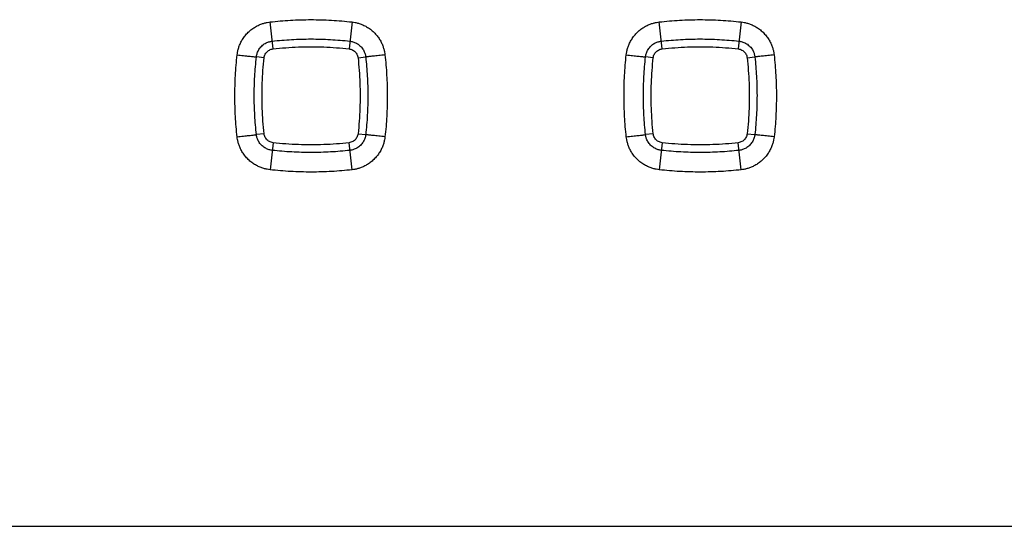
# Model space of a CAD drawing. Units: millimetres. Extents: x -86 to 69, y -25 to 48.
# Drawn here: x -36 to -25, y -7 to -2 of the extents above; entities that cross this region are included whole.
import ezdxf

# ---------------------------------------------------------------- set-up
doc = ezdxf.new("R2010")
doc.units = ezdxf.units.MM
doc.header["$LTSCALE"] = 16.335
doc.layers.get('0').update_dxf_attribs({"linetype": 'CONTINUOUS'})

msp = doc.modelspace()

# ---------------------------------------------------------------- linework, layer by layer
at = {"color": 9, "linetype": 'CONTINUOUS'}
for p, q in [((-32.961, -2.317), (-32.992, -2.04)), ((-32.149, -2.04), (-32.18, -2.317)), ((-28.961, -2.317), (-28.992, -2.04)), ((-28.149, -2.04), (-28.18, -2.317)), ((-33.053, -2.409), (-33.133, -2.4)), ((-32.088, -2.409), (-32.009, -2.4)), ((-29.053, -2.409), (-29.133, -2.4)), ((-28.088, -2.409), (-28.009, -2.4)), ((-33.054, -3.19), (-33.133, -3.198)), ((-32.088, -3.19), (-32.009, -3.198)), ((-29.054, -3.19), (-29.133, -3.198)), ((-28.088, -3.19), (-28.009, -3.198)), ((-32.961, -3.282), (-32.992, -3.56)), ((-32.149, -3.56), (-32.18, -3.282)), ((-28.961, -3.282), (-28.992, -3.56)), ((-28.149, -3.56), (-28.18, -3.282))]:
    msp.add_line(p, q, dxfattribs=at)
at = {"color": 0, "linetype": 'CONTINUOUS'}
msp.add_line((-3.561, -7.228), (-69.581, -7.228), dxfattribs=at)
at = {"color": 9, "linetype": 'CONTINUOUS'}
for points, knots in [([(-32.992, -2.04), (-32.923, -2.032), (-32.783, -2.02), (-32.572, -2.014), (-32.361, -2.02), (-32.22, -2.032), (-32.149, -2.04)], [0, 0, 0, 0, 0.248599, 0.497755, 0.748029, 1, 1, 1, 1]), ([(-28.992, -2.04), (-28.923, -2.032), (-28.783, -2.02), (-28.572, -2.014), (-28.361, -2.02), (-28.22, -2.032), (-28.149, -2.04)], [0, 0, 0, 0, 0.248599, 0.497755, 0.748029, 1, 1, 1, 1]), ([(-33.331, -2.378), (-33.329, -2.368), (-33.326, -2.346), (-33.318, -2.312), (-33.305, -2.276), (-33.287, -2.237), (-33.263, -2.199), (-33.234, -2.162), (-33.199, -2.129), (-33.162, -2.101), (-33.125, -2.079), (-33.088, -2.063), (-33.054, -2.052), (-33.022, -2.044), (-33.002, -2.041), (-32.992, -2.04)], [0, 0, 0, 0, 0.060058, 0.128071, 0.203345, 0.285182, 0.372939, 0.465423, 0.559412, 0.650025, 0.734021, 0.811146, 0.881239, 0.944238, 1, 1, 1, 1]), ([(-32.149, -2.04), (-32.139, -2.041), (-32.117, -2.045), (-32.083, -2.053), (-32.046, -2.066), (-32.008, -2.084), (-31.97, -2.108), (-31.933, -2.137), (-31.9, -2.172), (-31.872, -2.209), (-31.85, -2.246), (-31.834, -2.283), (-31.823, -2.317), (-31.815, -2.349), (-31.812, -2.369), (-31.811, -2.378)], [0, 0, 0, 0, 0.060167, 0.128298, 0.203689, 0.285634, 0.373478, 0.466015, 0.560007, 0.650571, 0.734475, 0.81149, 0.881463, 0.944344, 1, 1, 1, 1]), ([(-29.331, -2.378), (-29.329, -2.368), (-29.326, -2.346), (-29.318, -2.312), (-29.305, -2.276), (-29.287, -2.237), (-29.263, -2.199), (-29.234, -2.162), (-29.199, -2.129), (-29.162, -2.101), (-29.125, -2.079), (-29.088, -2.063), (-29.054, -2.052), (-29.022, -2.044), (-29.002, -2.041), (-28.992, -2.04)], [0, 0, 0, 0, 0.060058, 0.128071, 0.203345, 0.285182, 0.372939, 0.465423, 0.559412, 0.650025, 0.734021, 0.811146, 0.881239, 0.944238, 1, 1, 1, 1]), ([(-28.149, -2.04), (-28.139, -2.041), (-28.117, -2.045), (-28.083, -2.053), (-28.046, -2.066), (-28.008, -2.084), (-27.97, -2.108), (-27.933, -2.137), (-27.9, -2.172), (-27.872, -2.209), (-27.85, -2.246), (-27.834, -2.283), (-27.823, -2.317), (-27.815, -2.349), (-27.812, -2.369), (-27.811, -2.378)], [0, 0, 0, 0, 0.060167, 0.128298, 0.203689, 0.285634, 0.373478, 0.466015, 0.560007, 0.650571, 0.734475, 0.81149, 0.881463, 0.944344, 1, 1, 1, 1]), ([(-32.97, -2.237), (-32.904, -2.23), (-32.772, -2.219), (-32.572, -2.213), (-32.372, -2.219), (-32.238, -2.23), (-32.172, -2.237)], [0, 0, 0, 0, 0.2486, 0.497752, 0.748022, 1, 1, 1, 1]), ([(-28.97, -2.237), (-28.904, -2.23), (-28.772, -2.219), (-28.572, -2.213), (-28.372, -2.219), (-28.238, -2.23), (-28.172, -2.237)], [0, 0, 0, 0, 0.2486, 0.497752, 0.748022, 1, 1, 1, 1]), ([(-33.133, -2.4), (-33.132, -2.395), (-33.13, -2.384), (-33.127, -2.368), (-33.12, -2.35), (-33.112, -2.332), (-33.1, -2.314), (-33.086, -2.296), (-33.07, -2.28), (-33.052, -2.266), (-33.034, -2.256), (-33.016, -2.248), (-33, -2.243), (-32.985, -2.239), (-32.975, -2.238), (-32.97, -2.237)], [0, 0, 0, 0, 0.060057, 0.127929, 0.203351, 0.285166, 0.372824, 0.46536, 0.559438, 0.649999, 0.733977, 0.810968, 0.881434, 0.944173, 1, 1, 1, 1]), ([(-32.172, -2.237), (-32.167, -2.238), (-32.156, -2.239), (-32.14, -2.243), (-32.122, -2.25), (-32.104, -2.258), (-32.085, -2.27), (-32.068, -2.284), (-32.052, -2.3), (-32.038, -2.318), (-32.028, -2.336), (-32.02, -2.354), (-32.015, -2.37), (-32.011, -2.385), (-32.01, -2.395), (-32.009, -2.4)], [0, 0, 0, 0, 0.060207, 0.128242, 0.203823, 0.285778, 0.373553, 0.466147, 0.560234, 0.650725, 0.734581, 0.811431, 0.881737, 0.944316, 1, 1, 1, 1]), ([(-29.133, -2.4), (-29.132, -2.395), (-29.13, -2.384), (-29.127, -2.368), (-29.12, -2.35), (-29.112, -2.332), (-29.1, -2.314), (-29.086, -2.296), (-29.07, -2.28), (-29.052, -2.266), (-29.034, -2.256), (-29.016, -2.248), (-29, -2.243), (-28.985, -2.239), (-28.975, -2.238), (-28.97, -2.237)], [0, 0, 0, 0, 0.060057, 0.127929, 0.203351, 0.285166, 0.372824, 0.46536, 0.559438, 0.649999, 0.733977, 0.810968, 0.881434, 0.944173, 1, 1, 1, 1]), ([(-28.172, -2.237), (-28.167, -2.238), (-28.156, -2.239), (-28.14, -2.243), (-28.122, -2.25), (-28.104, -2.258), (-28.085, -2.27), (-28.068, -2.284), (-28.052, -2.3), (-28.038, -2.318), (-28.028, -2.336), (-28.02, -2.354), (-28.015, -2.37), (-28.011, -2.385), (-28.01, -2.395), (-28.009, -2.4)], [0, 0, 0, 0, 0.060207, 0.128242, 0.203823, 0.285778, 0.373553, 0.466147, 0.560234, 0.650725, 0.734581, 0.811431, 0.881737, 0.944316, 1, 1, 1, 1]), ([(-33.331, -3.222), (-33.338, -3.152), (-33.35, -3.012), (-33.356, -2.802), (-33.35, -2.59), (-33.339, -2.449), (-33.331, -2.378)], [0, 0, 0, 0, 0.248619, 0.497781, 0.748049, 1, 1, 1, 1]), ([(-33.331, -2.378), (-33.32, -2.38), (-33.298, -2.382), (-33.267, -2.385), (-33.237, -2.389), (-33.21, -2.392), (-33.186, -2.394), (-33.166, -2.396), (-33.151, -2.398), (-33.14, -2.399), (-33.134, -2.4), (-33.133, -2.4)], [0, 0, 0, 0, 0.164736, 0.324995, 0.476436, 0.614956, 0.736803, 0.838676, 0.917816, 0.972079, 1, 1, 1, 1]), ([(-33.133, -3.198), (-33.14, -3.132), (-33.151, -3), (-33.157, -2.8), (-33.151, -2.6), (-33.14, -2.466), (-33.133, -2.4)], [0, 0, 0, 0, 0.248619, 0.497777, 0.748042, 1, 1, 1, 1]), ([(-31.811, -2.378), (-31.822, -2.38), (-31.844, -2.382), (-31.875, -2.385), (-31.905, -2.389), (-31.932, -2.392), (-31.956, -2.394), (-31.976, -2.396), (-31.991, -2.398), (-32.002, -2.399), (-32.007, -2.4), (-32.009, -2.4)], [0, 0, 0, 0, 0.164736, 0.324995, 0.476436, 0.614956, 0.736803, 0.838676, 0.917816, 0.972079, 1, 1, 1, 1]), ([(-32.009, -2.4), (-32.002, -2.466), (-31.991, -2.598), (-31.985, -2.797), (-31.991, -2.998), (-32.002, -3.132), (-32.009, -3.198)], [0, 0, 0, 0, 0.248581, 0.497727, 0.748003, 1, 1, 1, 1]), ([(-31.811, -2.378), (-31.803, -2.448), (-31.792, -2.588), (-31.786, -2.798), (-31.791, -3.01), (-31.803, -3.151), (-31.811, -3.222)], [0, 0, 0, 0, 0.24858, 0.497729, 0.74801, 1, 1, 1, 1]), ([(-29.331, -3.222), (-29.338, -3.152), (-29.35, -3.012), (-29.356, -2.802), (-29.35, -2.59), (-29.339, -2.449), (-29.331, -2.378)], [0, 0, 0, 0, 0.248619, 0.497781, 0.748049, 1, 1, 1, 1]), ([(-29.331, -2.378), (-29.32, -2.38), (-29.298, -2.382), (-29.267, -2.385), (-29.237, -2.389), (-29.21, -2.392), (-29.186, -2.394), (-29.166, -2.396), (-29.151, -2.398), (-29.14, -2.399), (-29.134, -2.4), (-29.133, -2.4)], [0, 0, 0, 0, 0.164736, 0.324995, 0.476436, 0.614956, 0.736803, 0.838676, 0.917816, 0.972079, 1, 1, 1, 1]), ([(-29.133, -3.198), (-29.14, -3.132), (-29.151, -3), (-29.157, -2.8), (-29.151, -2.6), (-29.14, -2.466), (-29.133, -2.4)], [0, 0, 0, 0, 0.248619, 0.497777, 0.748042, 1, 1, 1, 1]), ([(-27.811, -2.378), (-27.822, -2.38), (-27.844, -2.382), (-27.875, -2.385), (-27.905, -2.389), (-27.932, -2.392), (-27.956, -2.394), (-27.976, -2.396), (-27.991, -2.398), (-28.002, -2.399), (-28.007, -2.4), (-28.009, -2.4)], [0, 0, 0, 0, 0.164736, 0.324995, 0.476436, 0.614956, 0.736803, 0.838676, 0.917816, 0.972079, 1, 1, 1, 1]), ([(-28.009, -2.4), (-28.002, -2.466), (-27.991, -2.598), (-27.985, -2.797), (-27.991, -2.998), (-28.002, -3.132), (-28.009, -3.198)], [0, 0, 0, 0, 0.248581, 0.497727, 0.748003, 1, 1, 1, 1]), ([(-27.811, -2.378), (-27.803, -2.448), (-27.792, -2.588), (-27.786, -2.798), (-27.791, -3.01), (-27.803, -3.151), (-27.811, -3.222)], [0, 0, 0, 0, 0.24858, 0.497729, 0.74801, 1, 1, 1, 1]), ([(-33.331, -3.222), (-33.32, -3.22), (-33.298, -3.218), (-33.267, -3.214), (-33.237, -3.211), (-33.21, -3.208), (-33.186, -3.205), (-33.166, -3.203), (-33.15, -3.201), (-33.14, -3.199), (-33.134, -3.199), (-33.133, -3.198)], [0, 0, 0, 0, 0.164682, 0.324914, 0.476349, 0.614879, 0.736743, 0.838637, 0.917795, 0.972071, 1, 1, 1, 1]), ([(-32.992, -3.56), (-33.003, -3.559), (-33.025, -3.556), (-33.059, -3.547), (-33.095, -3.534), (-33.133, -3.516), (-33.172, -3.493), (-33.209, -3.463), (-33.242, -3.429), (-33.27, -3.392), (-33.292, -3.354), (-33.308, -3.318), (-33.319, -3.283), (-33.327, -3.251), (-33.33, -3.231), (-33.331, -3.222)], [0, 0, 0, 0, 0.060063, 0.128082, 0.203359, 0.28519, 0.372929, 0.465381, 0.559336, 0.649932, 0.733931, 0.811074, 0.881193, 0.944219, 1, 1, 1, 1]), ([(-32.97, -3.361), (-32.975, -3.36), (-32.986, -3.358), (-33.002, -3.354), (-33.02, -3.348), (-33.038, -3.34), (-33.056, -3.328), (-33.074, -3.314), (-33.09, -3.298), (-33.103, -3.28), (-33.114, -3.262), (-33.122, -3.244), (-33.127, -3.228), (-33.131, -3.213), (-33.132, -3.203), (-33.133, -3.198)], [0, 0, 0, 0, 0.060083, 0.127982, 0.203425, 0.285247, 0.372896, 0.465398, 0.559439, 0.64997, 0.733937, 0.810931, 0.88141, 0.944163, 1, 1, 1, 1]), ([(-32.009, -3.198), (-32.01, -3.203), (-32.011, -3.214), (-32.015, -3.23), (-32.022, -3.248), (-32.03, -3.266), (-32.042, -3.285), (-32.056, -3.302), (-32.072, -3.318), (-32.09, -3.331), (-32.108, -3.342), (-32.126, -3.35), (-32.142, -3.355), (-32.157, -3.359), (-32.167, -3.36), (-32.172, -3.361)], [0, 0, 0, 0, 0.060216, 0.128266, 0.20386, 0.285817, 0.373577, 0.466138, 0.560177, 0.650634, 0.734485, 0.811346, 0.881678, 0.944288, 1, 1, 1, 1]), ([(-31.811, -3.222), (-31.812, -3.232), (-31.816, -3.254), (-31.824, -3.288), (-31.837, -3.325), (-31.855, -3.363), (-31.879, -3.401), (-31.908, -3.438), (-31.943, -3.471), (-31.98, -3.499), (-32.017, -3.521), (-32.054, -3.537), (-32.088, -3.549), (-32.12, -3.556), (-32.14, -3.559), (-32.149, -3.56)], [0, 0, 0, 0, 0.060187, 0.128346, 0.203765, 0.285727, 0.373571, 0.466084, 0.560034, 0.650559, 0.734448, 0.811461, 0.881442, 0.944335, 1, 1, 1, 1]), ([(-31.811, -3.222), (-31.822, -3.22), (-31.844, -3.218), (-31.875, -3.214), (-31.905, -3.211), (-31.932, -3.208), (-31.956, -3.205), (-31.976, -3.203), (-31.991, -3.201), (-32.002, -3.199), (-32.007, -3.199), (-32.009, -3.198)], [0, 0, 0, 0, 0.164682, 0.324914, 0.476349, 0.614879, 0.736743, 0.838637, 0.917795, 0.972071, 1, 1, 1, 1]), ([(-29.331, -3.222), (-29.32, -3.22), (-29.298, -3.218), (-29.267, -3.214), (-29.237, -3.211), (-29.21, -3.208), (-29.186, -3.205), (-29.166, -3.203), (-29.15, -3.201), (-29.14, -3.199), (-29.134, -3.199), (-29.133, -3.198)], [0, 0, 0, 0, 0.164682, 0.324914, 0.476349, 0.614879, 0.736743, 0.838637, 0.917795, 0.972071, 1, 1, 1, 1]), ([(-28.992, -3.56), (-29.003, -3.559), (-29.025, -3.556), (-29.059, -3.547), (-29.095, -3.534), (-29.133, -3.516), (-29.172, -3.493), (-29.209, -3.463), (-29.242, -3.429), (-29.27, -3.392), (-29.292, -3.354), (-29.308, -3.318), (-29.319, -3.283), (-29.327, -3.251), (-29.33, -3.231), (-29.331, -3.222)], [0, 0, 0, 0, 0.060063, 0.128082, 0.203359, 0.28519, 0.372929, 0.465381, 0.559336, 0.649932, 0.733931, 0.811074, 0.881193, 0.944219, 1, 1, 1, 1]), ([(-28.97, -3.361), (-28.975, -3.36), (-28.986, -3.358), (-29.002, -3.354), (-29.02, -3.348), (-29.038, -3.34), (-29.056, -3.328), (-29.074, -3.314), (-29.09, -3.298), (-29.103, -3.28), (-29.114, -3.262), (-29.122, -3.244), (-29.127, -3.228), (-29.131, -3.213), (-29.132, -3.203), (-29.133, -3.198)], [0, 0, 0, 0, 0.060083, 0.127982, 0.203425, 0.285247, 0.372896, 0.465398, 0.559439, 0.64997, 0.733937, 0.810931, 0.88141, 0.944163, 1, 1, 1, 1]), ([(-28.009, -3.198), (-28.01, -3.203), (-28.011, -3.214), (-28.015, -3.23), (-28.022, -3.248), (-28.03, -3.266), (-28.042, -3.285), (-28.056, -3.302), (-28.072, -3.318), (-28.09, -3.331), (-28.108, -3.342), (-28.126, -3.35), (-28.142, -3.355), (-28.157, -3.359), (-28.167, -3.36), (-28.172, -3.361)], [0, 0, 0, 0, 0.060216, 0.128266, 0.20386, 0.285817, 0.373577, 0.466138, 0.560177, 0.650634, 0.734485, 0.811346, 0.881678, 0.944288, 1, 1, 1, 1]), ([(-27.811, -3.222), (-27.812, -3.232), (-27.816, -3.254), (-27.824, -3.288), (-27.837, -3.325), (-27.855, -3.363), (-27.879, -3.401), (-27.908, -3.438), (-27.943, -3.471), (-27.98, -3.499), (-28.017, -3.521), (-28.054, -3.537), (-28.088, -3.549), (-28.12, -3.556), (-28.14, -3.559), (-28.149, -3.56)], [0, 0, 0, 0, 0.060187, 0.128346, 0.203765, 0.285727, 0.373571, 0.466084, 0.560034, 0.650559, 0.734448, 0.811461, 0.881442, 0.944335, 1, 1, 1, 1]), ([(-27.811, -3.222), (-27.822, -3.22), (-27.844, -3.218), (-27.875, -3.214), (-27.905, -3.211), (-27.932, -3.208), (-27.956, -3.205), (-27.976, -3.203), (-27.991, -3.201), (-28.002, -3.199), (-28.007, -3.199), (-28.009, -3.198)], [0, 0, 0, 0, 0.164682, 0.324914, 0.476349, 0.614879, 0.736743, 0.838637, 0.917795, 0.972071, 1, 1, 1, 1]), ([(-32.172, -3.361), (-32.237, -3.368), (-32.37, -3.379), (-32.569, -3.385), (-32.77, -3.379), (-32.903, -3.368), (-32.97, -3.361)], [0, 0, 0, 0, 0.248601, 0.497752, 0.748023, 1, 1, 1, 1]), ([(-28.172, -3.361), (-28.237, -3.368), (-28.37, -3.379), (-28.569, -3.385), (-28.77, -3.379), (-28.903, -3.368), (-28.97, -3.361)], [0, 0, 0, 0, 0.248601, 0.497752, 0.748023, 1, 1, 1, 1]), ([(-32.149, -3.56), (-32.219, -3.568), (-32.359, -3.58), (-32.569, -3.586), (-32.781, -3.58), (-32.922, -3.568), (-32.992, -3.56)], [0, 0, 0, 0, 0.2486, 0.497756, 0.748029, 1, 1, 1, 1]), ([(-28.149, -3.56), (-28.219, -3.568), (-28.359, -3.58), (-28.569, -3.586), (-28.781, -3.58), (-28.922, -3.568), (-28.992, -3.56)], [0, 0, 0, 0, 0.2486, 0.497756, 0.748029, 1, 1, 1, 1])]:
    msp.add_open_spline(points, degree=3, knots=knots, dxfattribs=at)
at = {"color": 0, "linetype": 'CONTINUOUS'}
for points, knots in [([(-33.053, -2.409), (-33.053, -2.402), (-33.05, -2.389), (-33.042, -2.37), (-33.031, -2.353), (-33.016, -2.339), (-33, -2.328), (-32.981, -2.32), (-32.968, -2.317), (-32.961, -2.317)], [0, 0, 0, 0, 0.143283, 0.286241, 0.429018, 0.571371, 0.714041, 0.856818, 1, 1, 1, 1]), ([(-32.961, -2.317), (-32.875, -2.307), (-32.701, -2.294), (-32.44, -2.294), (-32.267, -2.307), (-32.18, -2.317)], [0, 0, 0, 0, 0.333517, 0.666483, 1, 1, 1, 1]), ([(-32.18, -2.317), (-32.174, -2.317), (-32.161, -2.32), (-32.142, -2.328), (-32.125, -2.339), (-32.111, -2.354), (-32.1, -2.37), (-32.092, -2.389), (-32.089, -2.402), (-32.088, -2.409)], [0, 0, 0, 0, 0.143257, 0.2862, 0.428972, 0.571325, 0.713999, 0.85679, 1, 1, 1, 1]), ([(-29.053, -2.409), (-29.053, -2.402), (-29.05, -2.389), (-29.042, -2.37), (-29.031, -2.353), (-29.016, -2.339), (-29, -2.328), (-28.981, -2.32), (-28.968, -2.317), (-28.961, -2.317)], [0, 0, 0, 0, 0.143283, 0.286241, 0.429018, 0.571371, 0.714041, 0.856818, 1, 1, 1, 1]), ([(-28.961, -2.317), (-28.875, -2.307), (-28.701, -2.294), (-28.44, -2.294), (-28.267, -2.307), (-28.18, -2.317)], [0, 0, 0, 0, 0.333517, 0.666483, 1, 1, 1, 1]), ([(-28.18, -2.317), (-28.174, -2.317), (-28.161, -2.32), (-28.142, -2.328), (-28.125, -2.339), (-28.111, -2.354), (-28.1, -2.37), (-28.092, -2.389), (-28.089, -2.402), (-28.088, -2.409)], [0, 0, 0, 0, 0.143257, 0.2862, 0.428972, 0.571325, 0.713999, 0.85679, 1, 1, 1, 1]), ([(-33.054, -3.19), (-33.063, -3.103), (-33.076, -2.93), (-33.076, -2.669), (-33.063, -2.495), (-33.053, -2.409)], [0, 0, 0, 0, 0.333516, 0.666484, 1, 1, 1, 1]), ([(-32.088, -2.409), (-32.079, -2.495), (-32.066, -2.669), (-32.066, -2.93), (-32.078, -3.103), (-32.088, -3.19)], [0, 0, 0, 0, 0.333516, 0.666483, 1, 1, 1, 1]), ([(-29.054, -3.19), (-29.063, -3.103), (-29.076, -2.93), (-29.076, -2.669), (-29.063, -2.495), (-29.053, -2.409)], [0, 0, 0, 0, 0.333516, 0.666484, 1, 1, 1, 1]), ([(-28.088, -2.409), (-28.079, -2.495), (-28.066, -2.669), (-28.066, -2.93), (-28.078, -3.103), (-28.088, -3.19)], [0, 0, 0, 0, 0.333516, 0.666483, 1, 1, 1, 1]), ([(-32.961, -3.282), (-32.968, -3.281), (-32.981, -3.278), (-33, -3.27), (-33.017, -3.259), (-33.031, -3.245), (-33.042, -3.228), (-33.05, -3.209), (-33.053, -3.196), (-33.054, -3.19)], [0, 0, 0, 0, 0.143267, 0.28622, 0.429, 0.571361, 0.714041, 0.856821, 1, 1, 1, 1]), ([(-32.088, -3.19), (-32.089, -3.196), (-32.092, -3.209), (-32.1, -3.228), (-32.111, -3.245), (-32.125, -3.259), (-32.142, -3.27), (-32.161, -3.278), (-32.174, -3.281), (-32.18, -3.282)], [0, 0, 0, 0, 0.143254, 0.286203, 0.428986, 0.571346, 0.714022, 0.856806, 1, 1, 1, 1]), ([(-28.961, -3.282), (-28.968, -3.281), (-28.981, -3.278), (-29, -3.27), (-29.017, -3.259), (-29.031, -3.245), (-29.042, -3.228), (-29.05, -3.209), (-29.053, -3.196), (-29.054, -3.19)], [0, 0, 0, 0, 0.143267, 0.28622, 0.429, 0.571361, 0.714041, 0.856821, 1, 1, 1, 1]), ([(-28.088, -3.19), (-28.089, -3.196), (-28.092, -3.209), (-28.1, -3.228), (-28.111, -3.245), (-28.125, -3.259), (-28.142, -3.27), (-28.161, -3.278), (-28.174, -3.281), (-28.18, -3.282)], [0, 0, 0, 0, 0.143254, 0.286203, 0.428986, 0.571346, 0.714022, 0.856806, 1, 1, 1, 1]), ([(-32.18, -3.282), (-32.267, -3.292), (-32.44, -3.305), (-32.701, -3.305), (-32.875, -3.292), (-32.961, -3.282)], [0, 0, 0, 0, 0.333517, 0.666483, 1, 1, 1, 1]), ([(-28.18, -3.282), (-28.267, -3.292), (-28.44, -3.305), (-28.701, -3.305), (-28.875, -3.292), (-28.961, -3.282)], [0, 0, 0, 0, 0.333517, 0.666483, 1, 1, 1, 1])]:
    msp.add_open_spline(points, degree=3, knots=knots, dxfattribs=at)

doc.saveas('drawing.dxf')
